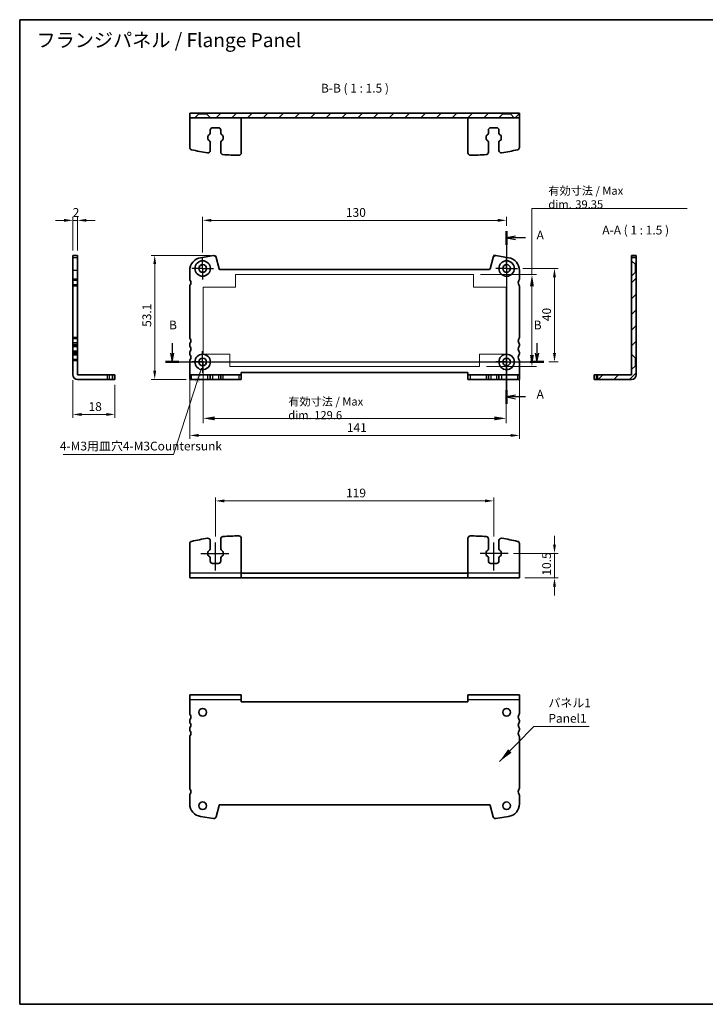
# Model space of a CAD drawing. Units: millimetres. Extents: x 29 to 3979, y 16 to 718.
# Drawn here: x 3393 to 3686, y 16 to 438 of the extents above; entities that cross this region are included whole.
import ezdxf

# ---------------------------------------------------------------- set-up
doc = ezdxf.new("R2010")
doc.units = ezdxf.units.MM
doc.header["$LTSCALE"] = 2
for name, pattern in [('AM_ISO08W050', [18, 12, -1.5, 3, -1.5]), ('AM_ISO08W050x2', [9, 6, -0.75, 1.5, -0.75]), ('CHAIN', [0.3543, 0.2362, -0.0295, 0.0591, -0.0295])]:
    doc.linetypes.add(name, pattern=pattern)
doc.layers.get('Defpoints').update_dxf_attribs({"lineweight": 25})
for name, color, linetype, lineweight in [('AM_7', 4, 'AM_ISO08W050', 25), ('Border (ISO)', 7, 'Continuous', 35), ('Dimension (ISO)', 7, 'Continuous', 18), ('Dimension (ISO) @ 1', 7, 'Continuous', 18), ('Hatch (ISO)', 1, 'Continuous', 18), ('Section Line (ISO)', 7, 'Continuous', 25), ('Sketch Geometry (ISO)', 7, 'Continuous', 18), ('Symbol (ISO)', 7, 'Continuous', 18), ('Visible (ISO)', 7, 'Continuous', 35), ('Visible Narrow (ISO)', 7, 'Continuous', 25)]:
    doc.layers.add(name, color=color, linetype=linetype, lineweight=lineweight)
doc.styles.add('Note Text (TK)', font='MS PGothic.ttf')
doc.dimstyles.new('Default - Method 1b (TK)', dxfattribs={"dimscale": 2, "dimtxt": 2.5, "dimasz": 2.5, "dimexe": 1, "dimexo": 1.5, "dimgap": 1, "dimtad": 1, "dimtoh": 1, "dimrnd": 1e-08, "dimdsep": 46, "dimtxsty": 'Note Text (TK)', "dimcen": 0.09, "dimdle": 5, "dimclrd": 100, "dimclre": 100, "dimclrt": 7, "dimadec": 1, "dimazin": 1, "dimtfac": 1, "dimtmove": 0, "dimatfit": 3, "dimfxl": 1, "dimtolj": 1, "dimlwd": -1, "dimlwe": -1, "dimarcsym": 0})
doc.dimstyles.new('Default - Method 1b (TK)$7', dxfattribs={"dimscale": 2.5, "dimtxt": 2.5, "dimasz": 2.5, "dimexe": 1, "dimexo": 1.5, "dimgap": 1, "dimtad": 1, "dimtoh": 1, "dimrnd": 1e-08, "dimdsep": 46, "dimtxsty": 'Note Text (TK)', "dimcen": 0.09, "dimdle": 5, "dimclrd": 100, "dimclre": 100, "dimclrt": 7, "dimadec": 1, "dimazin": 1, "dimtfac": 1, "dimtmove": 0, "dimatfit": 3, "dimfxl": 1, "dimtolj": 1, "dimlwd": -1, "dimlwe": -1, "dimarcsym": 0})

# ---------------------------------------------------------------- blocks, each defined once
blk = doc.blocks.new('図面枠 tk図枠')
at = {"layer": 'Border (ISO)'}
for p, q in [((14.5, 289), (405.5, 289)), ((14.5, 289), (14.5, 8)), ((14.5, 8), (405.5, 8))]:
    blk.add_line(p, q, dxfattribs=at)
blk = doc.blocks.new('断面線A')
at = {"layer": 'Section Line (ISO)', "linetype": 'CHAIN'}
blk.add_line((155.64, 232.76), (155.64, 183.48), dxfattribs=at)
at = {"layer": 'Section Line (ISO)', "linetype": 'Continuous', "lineweight": 50}
for p, q in [((155.64, 232.76), (155.64, 228.88)), ((155.64, 187.36), (155.64, 183.48))]:
    blk.add_line(p, q, dxfattribs=at)
at = {"layer": 'Section Line (ISO)', "linetype": 'Continuous'}
for p, q in [((158.14, 231.32), (155.64, 230.82)), ((158.14, 230.82), (155.64, 230.82)), ((155.64, 230.82), (158.14, 230.32)), ((161, 230.82), (158.14, 230.82)), ((158.14, 185.92), (155.64, 185.42)), ((158.14, 185.42), (155.64, 185.42)), ((155.64, 185.42), (158.14, 184.92)), ((161, 185.42), (158.14, 185.42))]:
    blk.add_line(p, q, dxfattribs=at)
at = {"layer": 'Section Line (ISO)', "char_height": 2.5, "attachment_point": 7, "line_spacing_factor": 0.25, "style": 'Note Text (TK)'}
for insert in [(164.19, 229.58), (164.19, 184.18)]:
    blk.add_mtext('A', dxfattribs=dict(at, insert=insert))
blk = doc.blocks.new('断面線B')
at = {"layer": 'Section Line (ISO)', "linetype": 'Continuous'}
for p, q in [((58.46, 202.48), (58.46, 199.63)), ((162.46, 202.48), (162.46, 199.63)), ((57.96, 199.63), (58.46, 197.13)), ((58.46, 199.63), (58.46, 197.13)), ((58.46, 197.13), (58.96, 199.63)), ((161.96, 199.63), (162.46, 197.13)), ((162.46, 199.63), (162.46, 197.13)), ((162.46, 197.13), (162.96, 199.63))]:
    blk.add_line(p, q, dxfattribs=at)
at = {"layer": 'Section Line (ISO)', "linetype": 'CHAIN'}
blk.add_line((56.55, 197.13), (164.38, 197.13), dxfattribs=at)
at = {"layer": 'Section Line (ISO)', "linetype": 'Continuous', "lineweight": 50}
for p, q in [((56.55, 197.13), (60.38, 197.13)), ((160.55, 197.13), (164.38, 197.13))]:
    blk.add_line(p, q, dxfattribs=at)
at = {"layer": 'Section Line (ISO)', "char_height": 2.5, "attachment_point": 7, "line_spacing_factor": 0.25, "style": 'Note Text (TK)'}
for insert in [(57.54, 205.63), (161.54, 205.63)]:
    blk.add_mtext('B', dxfattribs=dict(at, insert=insert))
blk = doc.blocks.new('*D53')
at = {"layer": 'Defpoints', "color": 0}
for p in [(3600.75, 351.6), (3600.75, 347.02), (3470.75, 335.65)]:
    blk.add_point(p, dxfattribs=at)
at = {"layer": 'Dimension (ISO)', "color": 100}
for p, q in [((3470.75, 337.9), (3470.75, 353.1)), ((3474.5, 351.6), (3597, 351.6)), ((3600.75, 349.27), (3600.75, 353.1))]:
    blk.add_line(p, q, dxfattribs=at)
for points in [[(3474.5, 352.23), (3474.5, 350.98), (3470.75, 351.6)], [(3597, 352.23), (3597, 350.98), (3600.75, 351.6)]]:
    blk.add_solid(points, dxfattribs=at)
at = {"layer": 'Dimension (ISO)', "color": 7, "insert": (3532.04, 354.98), "char_height": 3.75, "attachment_point": 4, "style": 'Note Text (TK)'}
blk.add_mtext('\\A1;130', dxfattribs=at)
blk = doc.blocks.new('*D54')
at = {"layer": 'Defpoints', "color": 0}
for p in [(3605.4, 331), (3616.62, 291), (3621.25, 291)]:
    blk.add_point(p, dxfattribs=at)
at = {"layer": 'Dimension (ISO)', "color": 100}
for p, q in [((3607.65, 331), (3622.75, 331)), ((3621.25, 327.25), (3621.25, 294.75)), ((3618.87, 291), (3622.75, 291))]:
    blk.add_line(p, q, dxfattribs=at)
for points in [[(3620.62, 327.25), (3621.87, 327.25), (3621.25, 331)], [(3620.62, 294.75), (3621.87, 294.75), (3621.25, 291)]]:
    blk.add_solid(points, dxfattribs=at)
at = {"layer": 'Dimension (ISO)', "color": 7, "insert": (3617.87, 308.46), "char_height": 3.75, "attachment_point": 4, "rotation": 90, "style": 'Note Text (TK)'}
blk.add_mtext('\\A1;40', dxfattribs=at)
blk = doc.blocks.new('*D55')
at = {"layer": 'Defpoints', "color": 0}
for p in [(3465.25, 285.5), (3606.25, 285.5), (3606.25, 259.53)]:
    blk.add_point(p, dxfattribs=at)
at = {"layer": 'Dimension (ISO)', "color": 100}
for p, q in [((3465.25, 283.25), (3465.25, 258.03)), ((3606.25, 283.25), (3606.25, 258.03)), ((3469, 259.53), (3602.5, 259.53))]:
    blk.add_line(p, q, dxfattribs=at)
for points in [[(3469, 260.15), (3469, 258.9), (3465.25, 259.53)], [(3602.5, 260.15), (3602.5, 258.9), (3606.25, 259.53)]]:
    blk.add_solid(points, dxfattribs=at)
at = {"layer": 'Dimension (ISO)', "color": 7, "insert": (3532.43, 262.9), "char_height": 3.75, "attachment_point": 4, "style": 'Note Text (TK)'}
blk.add_mtext('\\A1;141', dxfattribs=at)
blk = doc.blocks.new('*D56')
at = {"layer": 'Defpoints', "color": 0}
for p in [(3476.31, 336.6), (3450.25, 283.5), (3466.02, 283.5)]:
    blk.add_point(p, dxfattribs=at)
at = {"layer": 'Dimension (ISO)', "color": 100}
for p, q in [((3474.06, 336.6), (3448.75, 336.6)), ((3450.25, 332.85), (3450.25, 287.25)), ((3463.77, 283.5), (3448.75, 283.5))]:
    blk.add_line(p, q, dxfattribs=at)
for points in [[(3449.62, 332.85), (3450.87, 332.85), (3450.25, 336.6)], [(3449.62, 287.25), (3450.87, 287.25), (3450.25, 283.5)]]:
    blk.add_solid(points, dxfattribs=at)
at = {"layer": 'Dimension (ISO)', "color": 7, "insert": (3446.87, 306), "char_height": 3.75, "attachment_point": 4, "rotation": 90, "style": 'Note Text (TK)'}
blk.add_mtext('\\A1;53.1', dxfattribs=at)
blk = doc.blocks.new('*D57')
at = {"layer": 'Defpoints', "color": 0}
for p in [(3417.25, 351.6), (3415.25, 336.49), (3417.25, 336.49)]:
    blk.add_point(p, dxfattribs=at)
at = {"layer": 'Dimension (ISO)', "color": 100}
for p, q in [((3411.5, 351.6), (3407.75, 351.6)), ((3415.25, 338.74), (3415.25, 353.1)), ((3415.25, 351.6), (3417.25, 351.6)), ((3417.25, 338.74), (3417.25, 353.1)), ((3421, 351.6), (3424.75, 351.6))]:
    blk.add_line(p, q, dxfattribs=at)
for points in [[(3411.5, 352.23), (3411.5, 350.98), (3415.25, 351.6)], [(3421, 352.23), (3421, 350.98), (3417.25, 351.6)]]:
    blk.add_solid(points, dxfattribs=at)
at = {"layer": 'Dimension (ISO)', "color": 7, "insert": (3415.16, 354.98), "char_height": 3.75, "attachment_point": 4, "style": 'Note Text (TK)'}
blk.add_mtext('\\A1;2', dxfattribs=at)
blk = doc.blocks.new('*D58')
at = {"layer": 'Defpoints', "color": 0}
for p in [(3415.25, 285.5), (3433.25, 283.5), (3433.25, 268.5)]:
    blk.add_point(p, dxfattribs=at)
at = {"layer": 'Dimension (ISO)', "color": 100}
for p, q in [((3415.25, 283.25), (3415.25, 267)), ((3433.25, 281.25), (3433.25, 267)), ((3419, 268.5), (3429.5, 268.5))]:
    blk.add_line(p, q, dxfattribs=at)
for points in [[(3419, 269.13), (3419, 267.88), (3415.25, 268.5)], [(3429.5, 269.13), (3429.5, 267.88), (3433.25, 268.5)]]:
    blk.add_solid(points, dxfattribs=at)
at = {"layer": 'Dimension (ISO)', "color": 7, "insert": (3421.94, 271.88), "char_height": 3.75, "attachment_point": 4, "style": 'Note Text (TK)'}
blk.add_mtext('\\A1;18', dxfattribs=at)
blk = doc.blocks.new('*D59')
at = {"layer": 'Defpoints', "color": 0}
for p in [(3595.25, 231.5), (3476.25, 213.98), (3595.25, 213.98)]:
    blk.add_point(p, dxfattribs=at)
at = {"layer": 'Dimension (ISO)', "color": 100}
for p, q in [((3476.25, 216.23), (3476.25, 233)), ((3595.25, 216.23), (3595.25, 233)), ((3480, 231.5), (3591.5, 231.5))]:
    blk.add_line(p, q, dxfattribs=at)
for points in [[(3480, 232.13), (3480, 230.88), (3476.25, 231.5)], [(3591.5, 232.13), (3591.5, 230.88), (3595.25, 231.5)]]:
    blk.add_solid(points, dxfattribs=at)
at = {"layer": 'Dimension (ISO)', "color": 7, "insert": (3532.1, 234.88), "char_height": 3.75, "attachment_point": 4, "style": 'Note Text (TK)'}
blk.add_mtext('\\A1;119', dxfattribs=at)
blk = doc.blocks.new('*D60')
at = {"layer": 'Defpoints', "color": 0}
for p in [(3601.5, 209), (3621.25, 209), (3606.25, 198.5)]:
    blk.add_point(p, dxfattribs=at)
at = {"layer": 'Dimension (ISO)', "color": 100}
for p, q in [((3621.25, 212.75), (3621.25, 216.5)), ((3603.75, 209), (3622.75, 209)), ((3621.25, 198.5), (3621.25, 209)), ((3608.5, 198.5), (3622.75, 198.5)), ((3621.25, 194.75), (3621.25, 191))]:
    blk.add_line(p, q, dxfattribs=at)
for points in [[(3620.625, 212.75), (3621.875, 212.75), (3621.25, 209)], [(3620.625, 194.75), (3621.875, 194.75), (3621.25, 198.5)]]:
    blk.add_solid(points, dxfattribs=at)
at = {"layer": 'Dimension (ISO)', "color": 7, "insert": (3617.875, 199.53125), "char_height": 3.75, "attachment_point": 4, "rotation": 90, "style": 'Note Text (TK)'}
blk.add_mtext('\\A1;10.5', dxfattribs=at)
blk = doc.blocks.new('*D96')
at = {"layer": 'Defpoints', "color": 0}
for p in [(3470.95, 294.3), (3600.55, 294.3), (3600.55, 266.83)]:
    blk.add_point(p, dxfattribs=at)
at = {"layer": 'Dimension (ISO)', "color": 100}
for p, q in [((3470.95, 291.3), (3470.95, 264.83)), ((3600.55, 291.3), (3600.55, 264.83)), ((3475.95, 266.83), (3595.55, 266.83))]:
    blk.add_line(p, q, dxfattribs=at)
for points in [[(3475.95, 267.66), (3475.95, 265.99), (3470.95, 266.83)], [(3595.55, 267.66), (3595.55, 265.99), (3600.55, 266.83)]]:
    blk.add_solid(points, dxfattribs=at)
at = {"layer": 'Dimension (ISO)', "color": 7, "insert": (3507.38, 271.13), "char_height": 2, "attachment_point": 4, "style": 'Note Text (TK)'}
blk.add_mtext('\\A1;{\\H3.5;有効寸法 / Max dim. 129.6}', dxfattribs=at)
blk = doc.blocks.new('*D98')
at = {"layer": 'Defpoints', "color": 0}
for p in [(3586.65, 328.35), (3611.6, 328.35), (3589.15, 289)]:
    blk.add_point(p, dxfattribs=at)
at = {"layer": 'Dimension (ISO)', "color": 100}
for p, q in [((3677.97, 356.63), (3611.6, 356.63)), ((3611.6, 356.63), (3611.6, 328.35)), ((3589.65, 328.35), (3613.6, 328.35)), ((3611.6, 294), (3611.6, 323.35)), ((3592.15, 289), (3613.6, 289))]:
    blk.add_line(p, q, dxfattribs=at)
for points in [[(3610.77, 323.35), (3612.43, 323.35), (3611.6, 328.35)], [(3610.77, 294), (3612.43, 294), (3611.6, 289)]]:
    blk.add_solid(points, dxfattribs=at)
at = {"layer": 'Dimension (ISO)', "color": 7, "insert": (3618.6, 361.36), "char_height": 2, "attachment_point": 4, "style": 'Note Text (TK)'}
blk.add_mtext('\\A1;{\\H3.5;有効寸法 / Max dim.\\H4.98; \\H3.5;39.35}', dxfattribs=at)

msp = doc.modelspace()

# ---------------------------------------------------------------- hatches: boundary and pattern name
at = {"layer": 'Hatch (ISO)'}
h = msp.add_hatch(dxfattribs=at)
h.set_pattern_fill('ANSI31', color=256, scale=38.1, style=0)
h.set_pattern_definition([(45, (3367.2914, -3.286), (-3.367596, 3.367596), [])])
h.paths.add_polyline_path([(3472.4, 397.15), (3474.05, 395.5), (3597.45, 395.5), (3599.1, 397.15), (3599.1, 397.5), (3472.4, 397.5)])
h.paths.add_polyline_path([(3465.25, 397.5), (3465.25, 395.5), (3467.45, 395.5), (3469.1, 397.15), (3469.1, 397.5)])
h.paths.add_polyline_path([(3606.25, 395.5), (3606.25, 397.5), (3602.4, 397.5), (3602.4, 397.15), (3604.05, 395.5)])
h = msp.add_hatch(dxfattribs=at)
h.set_pattern_fill('ANSI31', color=256, scale=38.1, style=0)
h.set_pattern_definition([(45, (3365.1857, -4.6886), (-3.367596, 3.367596), [])])
h.paths.add_polyline_path([(3655.9, 329.35), (3654.25, 327.7), (3654.25, 294.3), (3655.9, 292.65), (3656.25, 292.65), (3656.25, 329.35)])
edge = h.paths.add_edge_path()
edge.add_ellipse((3654.25, 285.5), major_axis=(0, -2), ratio=1, start_angle=0, end_angle=90)
edge.add_line((3656.25, 285.5), (3656.25, 289.35))
edge.add_line((3656.25, 289.35), (3655.9, 289.35))
edge.add_line((3655.9, 289.35), (3654.25, 287.7))
edge.add_line((3654.25, 287.7), (3654.25, 285.5))
edge.add_line((3654.25, 285.5), (3639.605, 285.5))
edge.add_line((3639.605, 285.5), (3639.605, 283.5))
edge.add_line((3639.605, 283.5), (3654.25, 283.5))
h.paths.add_polyline_path([(3656.25, 335.7489), (3654.25, 335.7489), (3654.25, 334.3), (3655.9, 332.65), (3656.25, 332.65)])

# ---------------------------------------------------------------- linework, layer by layer
at = {"layer": 'AM_7', "linetype": 'AM_ISO08W050x2'}
for p, q in [((3470.75, 331), (3470.75, 335.65)), ((3600.75, 331), (3600.75, 335.65)), ((3470.75, 331), (3466.1, 331)), ((3470.75, 331), (3475.4, 331)), ((3470.75, 331), (3470.75, 326.35)), ((3600.75, 331), (3596.1, 331)), ((3600.75, 331), (3605.4, 331)), ((3600.75, 331), (3600.75, 326.35)), ((3470.75, 291), (3470.75, 295.65)), ((3600.75, 291), (3600.75, 295.65)), ((3470.75, 291), (3466.1, 291)), ((3470.75, 291), (3475.4, 291)), ((3470.75, 291), (3470.75, 286.35)), ((3600.75, 291), (3596.1, 291)), ((3600.75, 291), (3605.4, 291)), ((3600.75, 291), (3600.75, 286.35)), ((3476.25, 201.75), (3476.25, 213.98)), ((3595.25, 201.75), (3595.25, 213.98)), ((3470, 209), (3482.5, 209)), ((3601.5, 209), (3589, 209))]:
    msp.add_line(p, q, dxfattribs=at)
at = {"layer": 'Defpoints', "color": 8}
for p, q in [((3475.4131, 336.4874), (3476.307, 336.6)), ((3476.307, 336.6), (3476.5173, 335.7566)), ((3595.193, 336.6), (3594.9827, 335.7566)), ((3596.0869, 336.4874), (3595.193, 336.6))]:
    msp.add_line(p, q, dxfattribs=at)
at = {"layer": 'Sketch Geometry (ISO)', "color": 4, "linetype": 'Continuous', "lineweight": 18}
for p, q in [((3484.85, 328.35), (3484.85, 323.05)), ((3586.65, 328.35), (3484.85, 328.35)), ((3586.65, 323.05), (3586.65, 328.35)), ((3484.85, 323.05), (3470.95, 323.05)), ((3470.95, 323.05), (3470.95, 294.3)), ((3600.55, 323.05), (3586.65, 323.05)), ((3600.55, 294.3), (3600.55, 323.05)), ((3470.95, 294.3), (3482.35, 294.3)), ((3482.35, 294.3), (3482.35, 289)), ((3589.15, 289), (3589.15, 294.3)), ((3589.15, 294.3), (3600.55, 294.3)), ((3482.35, 289), (3589.15, 289))]:
    msp.add_line(p, q, dxfattribs=at)
at = {"layer": 'Visible (ISO)'}
for p, q in [((3465.25, 397.5), (3465.25, 395.5)), ((3469.1, 397.5), (3465.25, 397.5)), ((3467.45, 395.5), (3469.1, 397.15)), ((3469.1, 397.15), (3469.1, 397.5)), ((3469.1, 397.5), (3472.4, 397.5)), ((3469.1, 397.15), (3472.4, 397.15)), ((3599.1, 397.5), (3472.4, 397.5)), ((3472.4, 397.5), (3472.4, 397.15)), ((3472.4, 397.15), (3474.05, 395.5)), ((3597.45, 395.5), (3599.1, 397.15)), ((3599.1, 397.15), (3599.1, 397.5)), ((3599.1, 397.5), (3602.4, 397.5)), ((3599.1, 397.15), (3602.4, 397.15)), ((3606.25, 397.5), (3602.4, 397.5)), ((3602.4, 397.5), (3602.4, 397.15)), ((3602.4, 397.15), (3604.05, 395.5)), ((3606.25, 395.5), (3606.25, 397.5)), ((3465.25, 395.5), (3467.45, 395.5)), ((3465.25, 395.5), (3465.25, 382.7912)), ((3474.05, 395.5), (3467.45, 395.5)), ((3474.05, 395.5), (3597.45, 395.5)), ((3487.25, 395.5), (3487.25, 380.4954)), ((3584.25, 395.5), (3584.25, 380.4954)), ((3604.05, 395.5), (3597.45, 395.5)), ((3604.05, 395.5), (3606.25, 395.5)), ((3606.25, 395.5), (3606.25, 382.7912)), ((3473.2576, 388.0328), (3473.5878, 388.2158)), ((3474, 388.9155), (3474, 390.25)), ((3475, 391.25), (3477.5, 391.25)), ((3478.5, 390.25), (3478.5, 388.9155)), ((3478.9122, 388.2158), (3479.2424, 388.0328)), ((3592.2576, 388.0328), (3592.5878, 388.2158)), ((3593, 388.9155), (3593, 390.25)), ((3594, 391.25), (3596.5, 391.25)), ((3597.5, 390.25), (3597.5, 388.9155)), ((3597.9122, 388.2158), (3598.2424, 388.0328)), ((3473, 386.4045), (3473, 387.5955)), ((3473.5878, 385.7842), (3473.2576, 385.9672)), ((3474, 381.5), (3474, 385.0845)), ((3478.5, 385.0845), (3478.5, 380.7582)), ((3479.2424, 385.9672), (3478.9122, 385.7842)), ((3479.5, 387.5955), (3479.5, 386.4045)), ((3592, 386.4045), (3592, 387.5955)), ((3592.5878, 385.7842), (3592.2576, 385.9672)), ((3593, 380.7582), (3593, 385.0845)), ((3597.5, 385.0845), (3597.5, 381.5)), ((3598.2424, 385.9672), (3597.9122, 385.7842)), ((3598.5, 387.5955), (3598.5, 386.4045)), ((3415.25, 336.4995), (3415.25, 336.4874)), ((3417.25, 336.4995), (3415.25, 336.4995)), ((3415.25, 335.6126), (3415.25, 336.4874)), ((3415.25, 335.6126), (3415.25, 330.1803)), ((3417.25, 336.4874), (3417.25, 336.4995)), ((3417.25, 336.4874), (3417.25, 335.6126)), ((3417.25, 330.1803), (3417.25, 335.6126)), ((3475.4131, 336.4874), (3469.8896, 335.6126)), ((3477.7463, 330.8274), (3476.5173, 335.7566)), ((3594.9827, 335.7566), (3593.7537, 330.8274)), ((3601.6104, 335.6126), (3596.0869, 336.4874)), ((3654.25, 336.4995), (3654.25, 336.4874)), ((3654.25, 336.4995), (3656.25, 336.4995)), ((3654.25, 335.7489), (3654.25, 336.4874)), ((3656.25, 335.7489), (3654.25, 335.7489)), ((3654.25, 335.7489), (3654.25, 334.3)), ((3654.25, 334.3), (3655.9, 332.65)), ((3654.25, 327.7), (3654.25, 334.3)), ((3656.25, 336.4874), (3656.25, 336.4995)), ((3656.25, 336.4874), (3656.25, 335.7489)), ((3656.25, 332.65), (3656.25, 335.7489)), ((3415.25, 326.45), (3415.25, 330.1803)), ((3417.25, 330.1803), (3417.25, 326.45)), ((3465.25, 330.1803), (3465.25, 326.45)), ((3593.4626, 330.6), (3478.0374, 330.6)), ((3606.25, 326.45), (3606.25, 330.1803)), ((3655.9, 329.35), (3654.25, 327.7)), ((3655.9, 332.65), (3656.25, 332.65)), ((3655.9, 332.65), (3655.9, 329.35)), ((3656.25, 329.35), (3655.9, 329.35)), ((3656.25, 332.65), (3656.25, 329.35)), ((3656.25, 292.65), (3656.25, 329.35)), ((3415.25, 326.45), (3415.25, 325.85)), ((3415.25, 324.05), (3415.25, 325.85)), ((3417.25, 325.85), (3417.25, 326.45)), ((3417.25, 325.85), (3417.25, 324.05)), ((3654.25, 327.7), (3654.25, 294.3)), ((3415.25, 324.05), (3415.25, 323.45)), ((3415.25, 301.5), (3415.25, 323.45)), ((3417.25, 323.45), (3417.25, 324.05)), ((3417.25, 323.45), (3417.25, 301.5)), ((3465.25, 323.45), (3465.25, 301.5)), ((3606.25, 301.5), (3606.25, 323.45)), ((3415.25, 301.5), (3415.25, 300.9)), ((3415.25, 299.1), (3415.25, 300.9)), ((3417.25, 300.9), (3417.25, 301.5)), ((3417.25, 300.9), (3417.25, 299.1)), ((3415.25, 299.1), (3415.25, 298.5)), ((3415.25, 298), (3415.25, 298.5)), ((3415.25, 298), (3415.25, 297.4)), ((3415.25, 295.6), (3415.25, 297.4)), ((3415.25, 295.6), (3415.25, 295)), ((3417.25, 298.5), (3417.25, 299.1)), ((3417.25, 298.5), (3417.25, 298)), ((3417.25, 297.4), (3417.25, 298)), ((3417.25, 297.4), (3417.25, 295.6)), ((3417.25, 295), (3417.25, 295.6)), ((3465.25, 298.5), (3465.25, 298)), ((3606.25, 298), (3606.25, 298.5)), ((3415.25, 294.5), (3415.25, 295)), ((3415.25, 294.5), (3415.25, 293.9)), ((3415.25, 292.1), (3415.25, 293.9)), ((3415.25, 292.1), (3415.25, 291.5)), ((3415.25, 285.5), (3415.25, 291.5)), ((3417.25, 295), (3417.25, 294.5)), ((3417.25, 293.9), (3417.25, 294.5)), ((3417.25, 293.9), (3417.25, 292.1)), ((3417.25, 291.5), (3417.25, 292.1)), ((3417.25, 291.5), (3417.25, 285.5)), ((3465.25, 295), (3465.25, 294.5)), ((3465.25, 291.5), (3465.25, 285.5)), ((3606.25, 294.5), (3606.25, 295)), ((3606.25, 285.5), (3606.25, 291.5)), ((3654.25, 294.3), (3655.9, 292.65)), ((3654.25, 287.7), (3654.25, 294.3)), ((3655.9, 292.65), (3656.25, 292.65)), ((3655.9, 292.65), (3655.9, 289.35)), ((3656.25, 292.65), (3656.25, 289.35)), ((3655.9, 289.35), (3654.25, 287.7)), ((3654.25, 287.7), (3654.25, 285.5)), ((3656.25, 289.35), (3655.9, 289.35)), ((3656.25, 285.5), (3656.25, 289.35)), ((3417.25, 285.5), (3429.9588, 285.5)), ((3417.25, 283.5), (3429.9588, 283.5)), ((3429.9588, 285.5), (3430.933, 285.5)), ((3430.933, 283.5), (3429.9588, 283.5)), ((3432.2387, 285.5), (3430.933, 285.5)), ((3430.933, 283.5), (3432.2387, 283.5)), ((3432.25, 285.5), (3432.2387, 285.5)), ((3432.2387, 283.5), (3432.25, 283.5)), ((3432.9889, 285.5), (3432.25, 285.5)), ((3432.25, 285.5), (3432.25, 283.5)), ((3432.25, 283.5), (3432.9889, 283.5)), ((3433.2546, 285.5), (3432.9889, 285.5)), ((3432.9889, 283.5), (3433.2546, 283.5)), ((3433.2546, 285.5), (3433.2546, 283.5)), ((3465.25, 285.5), (3465.25, 283.5)), ((3465.25, 285.5), (3466.0243, 285.5)), ((3466.0243, 283.5), (3465.25, 283.5)), ((3472.8502, 285.5), (3466.0243, 285.5)), ((3466.0243, 283.5), (3472.8502, 283.5)), ((3474, 285.5), (3472.8502, 285.5)), ((3472.8502, 283.5), (3474, 283.5)), ((3474, 285.5), (3475, 285.5)), ((3474, 285.5), (3474, 283.5)), ((3475, 283.5), (3474, 283.5)), ((3475, 285.5), (3477.5, 285.5)), ((3477.5, 283.5), (3475, 283.5)), ((3477.5, 285.5), (3478.5, 285.5)), ((3478.5, 283.5), (3477.5, 283.5)), ((3479.4232, 285.5), (3478.5, 285.5)), ((3478.5, 285.5), (3478.5, 283.5)), ((3478.5, 283.5), (3479.4232, 283.5)), ((3486.249, 285.5), (3479.4232, 285.5)), ((3479.4232, 283.5), (3486.249, 283.5)), ((3486.249, 285.5), (3487.25, 285.5)), ((3487.25, 283.5), (3486.249, 283.5)), ((3487.25, 285.5), (3487.25, 286.5)), ((3487.25, 286.5), (3584.25, 286.5)), ((3487.25, 283.5), (3487.25, 285.5)), ((3584.25, 286.5), (3584.25, 285.5)), ((3584.25, 285.5), (3584.25, 283.5)), ((3584.25, 285.5), (3585.251, 285.5)), ((3585.251, 283.5), (3584.25, 283.5)), ((3592.0768, 285.5), (3585.251, 285.5)), ((3585.251, 283.5), (3592.0768, 283.5)), ((3593, 285.5), (3592.0768, 285.5)), ((3592.0768, 283.5), (3593, 283.5)), ((3593, 285.5), (3594, 285.5)), ((3593, 285.5), (3593, 283.5)), ((3594, 283.5), (3593, 283.5)), ((3594, 285.5), (3596.5, 285.5)), ((3596.5, 283.5), (3594, 283.5)), ((3596.5, 285.5), (3597.5, 285.5)), ((3597.5, 283.5), (3596.5, 283.5)), ((3598.6498, 285.5), (3597.5, 285.5)), ((3597.5, 285.5), (3597.5, 283.5)), ((3597.5, 283.5), (3598.6498, 283.5)), ((3605.4757, 285.5), (3598.6498, 285.5)), ((3598.6498, 283.5), (3605.4757, 283.5)), ((3605.4757, 285.5), (3606.25, 285.5)), ((3606.25, 283.5), (3605.4757, 283.5)), ((3606.25, 283.5), (3606.25, 285.5)), ((3638.5111, 285.5), (3638.2454, 285.5)), ((3638.2454, 283.5), (3638.2454, 285.5)), ((3638.2454, 283.5), (3638.5111, 283.5)), ((3639.25, 285.5), (3638.5111, 285.5)), ((3638.5111, 283.5), (3639.25, 283.5)), ((3639.2613, 285.5), (3639.25, 285.5)), ((3639.25, 285.5), (3639.25, 283.5)), ((3639.25, 283.5), (3639.2613, 283.5)), ((3639.605, 285.5), (3639.2613, 285.5)), ((3639.2613, 283.5), (3639.605, 283.5)), ((3654.25, 285.5), (3639.605, 285.5)), ((3639.605, 285.5), (3639.605, 283.5)), ((3639.605, 283.5), (3654.25, 283.5)), ((3478.5, 215.2418), (3478.5, 210.9155)), ((3487.25, 200.5), (3487.25, 215.5046)), ((3584.25, 200.5), (3584.25, 215.5046)), ((3593, 210.9155), (3593, 215.2418)), ((3465.25, 200.5), (3465.25, 213.2088)), ((3474, 210.9155), (3474, 214.5)), ((3597.5, 214.5), (3597.5, 210.9155)), ((3606.25, 200.5), (3606.25, 213.2088)), ((3473, 208.4045), (3473, 209.5955)), ((3473.2576, 210.0328), (3473.5878, 210.2158)), ((3473.5878, 207.7842), (3473.2576, 207.9672)), ((3474, 205.75), (3474, 207.0845)), ((3478.5, 207.0845), (3478.5, 205.75)), ((3478.9122, 210.2158), (3479.2424, 210.0328)), ((3479.2424, 207.9672), (3478.9122, 207.7842)), ((3479.5, 209.5955), (3479.5, 208.4045)), ((3592, 208.4045), (3592, 209.5955)), ((3592.2576, 210.0328), (3592.5878, 210.2158)), ((3592.5878, 207.7842), (3592.2576, 207.9672)), ((3593, 205.75), (3593, 207.0845)), ((3597.5, 207.0845), (3597.5, 205.75)), ((3597.9122, 210.2158), (3598.2424, 210.0328)), ((3598.2424, 207.9672), (3597.9122, 207.7842)), ((3598.5, 209.5955), (3598.5, 208.4045)), ((3477.5, 204.75), (3475, 204.75)), ((3596.5, 204.75), (3594, 204.75)), ((3465.25, 198.5), (3465.25, 200.5)), ((3465.25, 198.5), (3487.25, 198.5)), ((3487.25, 200.5), (3487.25, 198.5)), ((3487.25, 200.5), (3584.25, 200.5)), ((3584.25, 198.5), (3487.25, 198.5)), ((3584.25, 198.5), (3584.25, 200.5)), ((3584.25, 198.5), (3606.25, 198.5)), ((3606.25, 200.5), (3606.25, 198.5)), ((3465.25, 146.5), (3465.25, 148.5)), ((3487.25, 148.5), (3465.25, 148.5)), ((3487.25, 148.5), (3487.25, 146.5)), ((3606.25, 148.5), (3584.25, 148.5)), ((3584.25, 146.5), (3584.25, 148.5)), ((3606.25, 148.5), (3606.25, 146.5)), ((3465.25, 146.5), (3465.25, 140.5)), ((3487.25, 145.5), (3487.25, 146.5)), ((3584.25, 145.5), (3487.25, 145.5)), ((3584.25, 146.5), (3584.25, 145.5)), ((3606.25, 140.5), (3606.25, 146.5)), ((3465.25, 137.5), (3465.25, 137)), ((3606.25, 137), (3606.25, 137.5)), ((3465.25, 134), (3465.25, 133.5)), ((3606.25, 133.5), (3606.25, 134)), ((3465.25, 130.5), (3465.25, 108.55)), ((3606.25, 108.55), (3606.25, 130.5)), ((3465.25, 105.55), (3465.25, 101.8197)), ((3606.25, 101.8197), (3606.25, 105.55)), ((3476.5173, 96.2434), (3477.7463, 101.1726)), ((3478.0374, 101.4), (3593.4626, 101.4)), ((3593.7537, 101.1726), (3594.9827, 96.2434)), ((3469.8896, 96.3874), (3475.4131, 95.5126)), ((3596.0869, 95.5126), (3601.6104, 96.3874))]:
    msp.add_line(p, q, dxfattribs=at)
for centre, radius in [((3470.75, 331), 3.3), ((3600.75, 331), 3.3), ((3470.75, 331), 1.65), ((3600.75, 331), 1.65), ((3470.75, 291), 3.3), ((3470.75, 291), 1.65), ((3600.75, 291), 3.3), ((3600.75, 291), 1.65), ((3470.75, 141), 1.65), ((3600.75, 141), 1.65), ((3470.75, 101), 1.65), ((3600.75, 101), 1.65)]:
    msp.add_circle(centre, radius, dxfattribs=at)
for centre, radius, start, end in [((3473.5, 387.5955), 0.5, 119, 180), ((3473.2, 388.9155), 0.8, 299, 0), ((3475, 390.25), 1, 90, 180), ((3477.5, 390.25), 1, 0, 90), ((3479.3, 388.9155), 0.8, 180, 241), ((3479, 387.5955), 0.5, 0, 61), ((3592.5, 387.5955), 0.5, 119, 180), ((3592.2, 388.9155), 0.8, 299, 0), ((3594, 390.25), 1, 90, 180), ((3596.5, 390.25), 1, 0, 90), ((3598.3, 388.9155), 0.8, 180, 241), ((3598, 387.5955), 0.5, 0, 61), ((3473.5, 386.4045), 0.5, 180, 241), ((3473.2, 385.0845), 0.8, 0, 61), ((3479.3, 385.0845), 0.8, 119, 180), ((3479, 386.4045), 0.5, 299, 0), ((3592.5, 386.4045), 0.5, 180, 241), ((3592.2, 385.0845), 0.8, 0, 61), ((3598.3, 385.0845), 0.8, 119, 180), ((3598, 386.4045), 0.5, 299, 0), ((3466.25, 382.7912), 1, 180, 256.957675), ((3486.3347, 469.4953), 90, 256.957675, 261.383037), ((3473, 381.5), 1, 261.383037, 0), ((3479.5, 380.7582), 1, 180, 265.595671), ((3486.3347, 469.4953), 90, 265.595671, 269.945473), ((3486.25, 380.4954), 1, 269.945473, 0), ((3585.25, 380.4954), 1, 180, 270.054527), ((3585.1653, 469.4953), 90, 270.054527, 274.404329), ((3592, 380.7582), 1, 274.404329, 0), ((3598.5, 381.5), 1, 180, 278.616963), ((3585.1653, 469.4953), 90, 278.616963, 283.042325), ((3605.25, 382.7912), 1, 283.042325, 0), ((3470.75, 330.1803), 5.5, 99, 180), ((3475.5664, 335.5195), 0.98, 14, 99), ((3595.9336, 335.5195), 0.98, 81, 166), ((3600.75, 330.1803), 5.5, 0, 81), ((3478.0374, 330.9), 0.3, 194, 270), ((3593.4626, 330.9), 0.3, 270, 346), ((3466.25, 326.45), 1, 180, 216.869898), ((3464.25, 324.95), 1.5, 323.130102, 36.869898), ((3607.25, 324.95), 1.5, 143.130102, 216.869898), ((3605.25, 326.45), 1, 323.130102, 0), ((3466.25, 323.45), 1, 143.130102, 180), ((3605.25, 323.45), 1, 0, 36.869898), ((3466.25, 301.5), 1, 180, 216.869898), ((3464.25, 300), 1.5, 323.130102, 36.869898), ((3607.25, 300), 1.5, 143.130102, 216.869898), ((3605.25, 301.5), 1, 323.130102, 0), ((3466.25, 298.5), 1, 143.130102, 180), ((3466.25, 298), 1, 180, 216.869898), ((3466.25, 295), 1, 143.130102, 180), ((3464.25, 296.5), 1.5, 323.130102, 36.869898), ((3607.25, 296.5), 1.5, 143.130102, 216.869898), ((3605.25, 298.5), 1, 0, 36.869898), ((3605.25, 298), 1, 323.130102, 0), ((3605.25, 295), 1, 0, 36.869898), ((3466.25, 294.5), 1, 180, 216.869898), ((3466.25, 291.5), 1, 143.130102, 180), ((3464.25, 293), 1.5, 323.130102, 36.869898), ((3607.25, 293), 1.5, 143.130102, 216.869898), ((3605.25, 294.5), 1, 323.130102, 0), ((3605.25, 291.5), 1, 0, 36.869898), ((3417.25, 285.5), 2, 180, 270), ((3654.25, 285.5), 2, 270, 0), ((3486.3347, 126.5047), 90, 98.616963, 103.042325), ((3473, 214.5), 1, 0, 98.616963), ((3479.5, 215.2418), 1, 94.404329, 180), ((3486.3347, 126.5047), 90, 90.054527, 94.404329), ((3486.25, 215.5046), 1, 0, 90.054527), ((3585.25, 215.5046), 1, 89.945473, 180), ((3585.1653, 126.5047), 90, 85.595671, 89.945473), ((3592, 215.2418), 1, 0, 85.595671), ((3598.5, 214.5), 1, 81.383037, 180), ((3585.1653, 126.5047), 90, 76.957675, 81.383037), ((3466.25, 213.2088), 1, 103.042325, 180), ((3473.2, 210.9155), 0.8, 299, 0), ((3479.3, 210.9155), 0.8, 180, 241), ((3592.2, 210.9155), 0.8, 299, 0), ((3598.3, 210.9155), 0.8, 180, 241), ((3605.25, 213.2088), 1, 0, 76.957675), ((3473.5, 209.5955), 0.5, 119, 180), ((3473.5, 208.4045), 0.5, 180, 241), ((3473.2, 207.0845), 0.8, 0, 61), ((3479.3, 207.0845), 0.8, 119, 180), ((3479, 209.5955), 0.5, 0, 61), ((3479, 208.4045), 0.5, 299, 0), ((3592.5, 209.5955), 0.5, 119, 180), ((3592.5, 208.4045), 0.5, 180, 241), ((3592.2, 207.0845), 0.8, 0, 61), ((3598.3, 207.0845), 0.8, 119, 180), ((3598, 209.5955), 0.5, 0, 61), ((3598, 208.4045), 0.5, 299, 0), ((3475, 205.75), 1, 180, 270), ((3477.5, 205.75), 1, 270, 0), ((3594, 205.75), 1, 180, 270), ((3596.5, 205.75), 1, 270, 0), ((3466.25, 140.5), 1, 180, 216.869898), ((3464.25, 139), 1.5, 323.130102, 36.869898), ((3607.25, 139), 1.5, 143.130102, 216.869898), ((3605.25, 140.5), 1, 323.130102, 0), ((3466.25, 137.5), 1, 143.130102, 180), ((3466.25, 137), 1, 180, 216.869898), ((3464.25, 135.5), 1.5, 323.130102, 36.869898), ((3607.25, 135.5), 1.5, 143.130102, 216.869898), ((3605.25, 137.5), 1, 0, 36.869898), ((3605.25, 137), 1, 323.130102, 0), ((3466.25, 134), 1, 143.130102, 180), ((3466.25, 133.5), 1, 180, 216.869898), ((3466.25, 130.5), 1, 143.130102, 180), ((3464.25, 132), 1.5, 323.130102, 36.869898), ((3607.25, 132), 1.5, 143.130102, 216.869898), ((3605.25, 134), 1, 0, 36.869898), ((3605.25, 133.5), 1, 323.130102, 0), ((3605.25, 130.5), 1, 0, 36.869898), ((3466.25, 108.55), 1, 180, 216.869898), ((3466.25, 105.55), 1, 143.130102, 180), ((3464.25, 107.05), 1.5, 323.130102, 36.869898), ((3607.25, 107.05), 1.5, 143.130102, 216.869898), ((3605.25, 108.55), 1, 323.130102, 0), ((3605.25, 105.55), 1, 0, 36.869898), ((3470.75, 101.8197), 5.5, 180, 261), ((3478.0374, 101.1), 0.3, 90, 166), ((3593.4626, 101.1), 0.3, 14, 90), ((3600.75, 101.8197), 5.5, 279, 0), ((3475.5664, 96.4805), 0.98, 261, 346), ((3595.9336, 96.4805), 0.98, 194, 279)]:
    msp.add_arc(centre, radius, start, end, dxfattribs=at)
at = {"layer": 'Visible Narrow (ISO)'}
for p, q in [((3417.25, 336.4874), (3415.25, 336.4874)), ((3417.25, 335.6126), (3415.25, 335.6126)), ((3417.25, 330.1803), (3415.25, 330.1803)), ((3417.25, 326.45), (3415.25, 326.45)), ((3417.25, 325.85), (3415.25, 325.85)), ((3417.25, 324.05), (3415.25, 324.05)), ((3417.25, 323.45), (3415.25, 323.45)), ((3417.25, 301.5), (3415.25, 301.5)), ((3417.25, 300.9), (3415.25, 300.9)), ((3417.25, 299.1), (3415.25, 299.1)), ((3417.25, 298.5), (3415.25, 298.5)), ((3417.25, 298), (3415.25, 298)), ((3417.25, 297.4), (3415.25, 297.4)), ((3417.25, 295.6), (3415.25, 295.6)), ((3417.25, 295), (3415.25, 295)), ((3417.25, 294.5), (3415.25, 294.5)), ((3417.25, 293.9), (3415.25, 293.9)), ((3417.25, 292.1), (3415.25, 292.1)), ((3417.25, 291.5), (3415.25, 291.5)), ((3429.9588, 285.5), (3429.9588, 283.5)), ((3430.933, 283.5), (3430.933, 285.5)), ((3432.2387, 285.5), (3432.2387, 283.5)), ((3432.9889, 285.5), (3432.9889, 283.5)), ((3433.2546, 285.5), (3433.2546, 283.5)), ((3466.0243, 283.5), (3466.0243, 285.5)), ((3472.8502, 285.5), (3472.8502, 283.5)), ((3475, 285.5), (3475, 283.5)), ((3477.5, 285.5), (3477.5, 283.5)), ((3479.4232, 285.5), (3479.4232, 283.5)), ((3486.249, 285.5), (3486.249, 283.5)), ((3585.251, 283.5), (3585.251, 285.5)), ((3592.0768, 285.5), (3592.0768, 283.5)), ((3594, 285.5), (3594, 283.5)), ((3596.5, 285.5), (3596.5, 283.5)), ((3598.6498, 285.5), (3598.6498, 283.5)), ((3605.4757, 285.5), (3605.4757, 283.5)), ((3487.25, 200.5), (3465.25, 200.5)), ((3606.25, 200.5), (3584.25, 200.5)), ((3465.25, 146.5), (3487.25, 146.5)), ((3584.25, 146.5), (3606.25, 146.5))]:
    msp.add_line(p, q, dxfattribs=at)

# ---------------------------------------------------------------- block references
at = {"xscale": 1.5, "yscale": 1.5, "zscale": 1.5}
msp.add_blockref('図面枠 tk図枠', (3370.75, 4), dxfattribs=at)
at = {"layer": 'Section Line (ISO)', "xscale": 1.5, "yscale": 1.5, "zscale": 1.5}
for name, p in [('断面線A', (3367.2914, -2.1288)), ('断面線B', (3370.0551, -4.6886))]:
    msp.add_blockref(name, p, dxfattribs=at)

# ---------------------------------------------------------------- texts
at = {"layer": 'Symbol (ISO)', "color": 7, "style": 'Note Text (TK)'}
for s, insert, char_height, width, attachment_point, line_spacing_factor in [('{\\H1x;フランジパネル / Flange Panel}', (3399.6696, 428.7517), 6, 167.209784, 4, 1.5), ('4-M3用皿穴4-M3Countersunk', (3409.6741, 251.9306), 3.75, 42.302631, 7, 1.058182), ('パネル1\\PPanel1', (3618.634, 135.3762), 3.75, 42.302631, 7, 1.058182)]:
    msp.add_mtext(s, dxfattribs=dict(at, insert=insert, char_height=char_height, width=width, attachment_point=attachment_point, line_spacing_factor=line_spacing_factor))
at = {"layer": 'Symbol (ISO)', "color": 7, "char_height": 3.75, "attachment_point": 7, "line_spacing_factor": 0.25, "style": 'Note Text (TK)'}
for s, insert in [('B-B ( 1 : 1.5 )', (3521.3794, 405.1227)), ('A-A ( 1 : 1.5 )', (3641.6999, 344.3887))]:
    msp.add_mtext(s, dxfattribs=dict(at, insert=insert))

# ---------------------------------------------------------------- dimensions: what is measured, and where the dimension line sits
at = {"layer": 'Dimension (ISO) @ 1', "color": 100}
for base, p1, p2, angle, text, override, picture, middle in [((3611.5986, 328.35), (3589.15, 289), (3586.65, 328.35), 90, '{\\H3.5;有効寸法 / Max dim.\\H4.98; \\H3.5;<>}', {"dimscale": 1, "dimtxt": 2, "dimasz": 5, "dimexe": 2, "dimexo": 3, "dimgap": 2, "dimcen": 0.18, "dimtix": 0, "dimtofl": 0, "dimtmove": 1, "dimatfit": 2}, '*D98', (3628.7242, 356.6294)), ((3600.55, 266.8265), (3470.95, 294.3), (3600.55, 294.3), 180, '{\\H3.5;有効寸法 / Max dim. <>}', {"dimscale": 1, "dimtxt": 2, "dimasz": 5, "dimexe": 2, "dimexo": 3, "dimgap": 2, "dimpost": '', "dimcen": 0.18, "dimtix": 0, "dimtofl": 0, "dimtmove": 0, "dimatfit": 1}, '*D96', (3535.7277, 266.8265))]:
    dim = msp.add_linear_dim(base=base, p1=p1, p2=p2, angle=angle, text=text, dimstyle='Default - Method 1b (TK)', override=override, dxfattribs=at)
    dim.commit()
    dim.dimension.update_dxf_attribs({"geometry": picture, "text_midpoint": middle, "dimtype": 128})
for base, p1, p2, angle, override, picture, middle in [((3417.25, 351.6), (3415.25, 336.4874), (3417.25, 336.4874), 180, {"dimscale": 1, "dimtxt": 3.75, "dimasz": 3.75, "dimexe": 1.5, "dimexo": 2.25, "dimgap": 1.5, "dimtoh": 0, "dimcen": 0.135, "dimtix": 0, "dimtofl": 1, "dimtmove": 0, "dimatfit": 1}, '*D57', (3416.25, 351.6)), ((3600.75, 351.6), (3470.75, 335.65), (3600.75, 347.0162), 180, {"dimscale": 1, "dimtxt": 3.75, "dimasz": 3.75, "dimexe": 1.5, "dimexo": 2.25, "dimgap": 1.5, "dimtoh": 0, "dimcen": 0.135, "dimtix": 0, "dimtofl": 0, "dimtmove": 0, "dimatfit": 1}, '*D53', (3535.75, 351.6)), ((3450.25, 283.5), (3476.307, 336.6), (3466.0243, 283.5), 90, {"dimscale": 1, "dimtxt": 3.75, "dimasz": 3.75, "dimexe": 1.5, "dimexo": 2.25, "dimgap": 1.5, "dimtoh": 0, "dimcen": 0.135, "dimtix": 0, "dimtofl": 0, "dimtmove": 0, "dimatfit": 1}, '*D56', (3450.25, 309.9937)), ((3621.25, 291), (3605.4, 331), (3616.6239, 291), 90, {"dimscale": 1, "dimtxt": 3.75, "dimasz": 3.75, "dimexe": 1.5, "dimexo": 2.25, "dimgap": 1.5, "dimtoh": 0, "dimcen": 0.135, "dimtix": 0, "dimtofl": 0, "dimtmove": 0, "dimatfit": 1}, '*D54', (3621.25, 311)), ((3595.25, 231.5046), (3476.25, 213.98), (3595.25, 213.98), 180, {"dimscale": 1, "dimtxt": 3.75, "dimasz": 3.75, "dimexe": 1.5, "dimexo": 2.25, "dimgap": 1.5, "dimtoh": 0, "dimcen": 0.135, "dimtix": 0, "dimtofl": 0, "dimtmove": 0, "dimatfit": 1}, '*D59', (3535.75, 231.5046)), ((3621.25, 209), (3606.25, 198.5), (3601.5, 209), 270, {"dimscale": 1, "dimtxt": 3.75, "dimasz": 3.75, "dimexe": 1.5, "dimexo": 2.25, "dimgap": 1.5, "dimtoh": 0, "dimcen": 0.135, "dimtix": 0, "dimtofl": 1, "dimtmove": 0, "dimatfit": 1}, '*D60', (3621.25, 203.75))]:
    dim = msp.add_linear_dim(base=base, p1=p1, p2=p2, angle=angle, dimstyle='Default - Method 1b (TK)', override=override, dxfattribs=at)
    dim.commit()
    dim.dimension.update_dxf_attribs({"geometry": picture, "text_midpoint": middle, "dimtype": 128})
for base, p1, p2, picture, middle in [((3433.2546, 268.5), (3415.25, 285.5), (3433.2546, 283.5), '*D58', (3424.2523, 268.5)), ((3606.25, 259.5257), (3465.25, 285.5), (3606.25, 285.5), '*D55', (3535.7217, 259.5257))]:
    dim = msp.add_linear_dim(base=base, p1=p1, p2=p2, dimstyle='Default - Method 1b (TK)', override={"dimscale": 1, "dimtxt": 3.75, "dimasz": 3.75, "dimexe": 1.5, "dimexo": 2.25, "dimgap": 1.5, "dimtoh": 0, "dimcen": 0.135, "dimtix": 0, "dimtofl": 0, "dimtmove": 0, "dimatfit": 1}, dxfattribs=at)
    dim.commit()
    dim.dimension.update_dxf_attribs({"geometry": picture, "text_midpoint": middle, "dimtype": 128})

# ---------------------------------------------------------------- leaders
at = {"layer": 'Symbol (ISO)', "color": 100, "annotation_type": 0, "has_hookline": 1}
for points, hookline_direction, text_width in [([(3470.2742, 288.3136), (3458.2267, 251.3056), (3451.9767, 251.3056)], 1, 40.8452), ([(3597.765, 119.9547), (3612.384, 134.9595), (3618.634, 134.9595)], 0, 17.4077)]:
    msp.add_leader(points, dimstyle='Default - Method 1b (TK)$7', override={"dimgap": 0, "dimtad": 1}, dxfattribs=dict(at, hookline_direction=hookline_direction, text_width=text_width))

doc.saveas('drawing.dxf')
